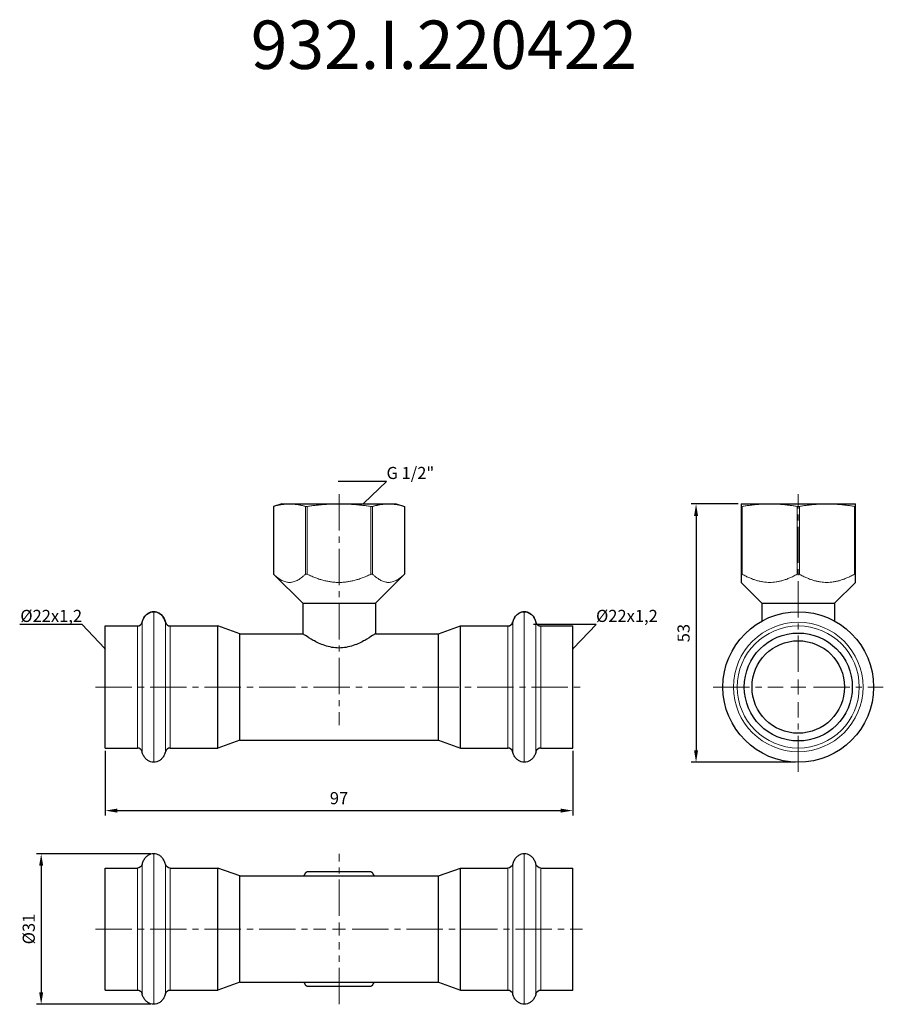
# Model space of a CAD drawing. Units: millimetres. Extents: x 242 to 3455, y 595 to 851.
# Drawn here: x 1074 to 1252, y 647 to 851 of the extents above; entities that cross this region are included whole.
import ezdxf
from ezdxf import colors
from ezdxf.entities.mleader import LeaderData, LeaderLine
from ezdxf.math import Vec2, Vec3

# ---------------------------------------------------------------- set-up
doc = ezdxf.new("R2010")
doc.units = ezdxf.units.MM
doc.header["$LTSCALE"] = 10
doc.linetypes.add('ACAD_ISO04W100', pattern=[30, 24, -3, 0, -3])
doc.linetypes.add('CENTER2', pattern=[1.125, 0.75, -0.125, 0.125, -0.125])
doc.layers.get('0').update_dxf_attribs({"color": 220})
for name, color, linetype, lineweight in [('Осевая', 1, 'ACAD_ISO04W100', 15), ('Основная толстая', 7, 'Continuous', 30), ('Основная тонкая', 7, 'Continuous', 15), ('Размеры', 7, 'Continuous', 18)]:
    doc.layers.add(name, color=color, linetype=linetype, lineweight=lineweight)
doc.styles.get("Standard").update_dxf_attribs({"font": 'arial.ttf'})
doc.styles.add('VALтекст', font='isocpeur.ttf', dxfattribs={"height": 2.5})
doc.dimstyles.new('VALразмер1', dxfattribs={"dimtxt": 2.5, "dimasz": 2.5, "dimexe": 1, "dimexo": 0.6, "dimgap": 1, "dimtad": 1, "dimdec": 0, "dimdsep": 46, "dimtxsty": 'VALтекст', "dimcen": 2.5, "dimclrt": 256, "dimadec": 0, "dimazin": 0, "dimtfac": 1, "dimtdec": 0, "dimtmove": 0, "dimatfit": 3, "dimfxl": 1, "dimarcsym": 0})

# ---------------------------------------------------------------- blocks, each defined once
blk = doc.blocks.new('*U211')
at = {"layer": 'Осевая', "color": 0, "linetype": 'CENTER2', "transparency": 16777216}
blk.add_line((-50.25, 0), (50.25, 0), dxfattribs=at)
blk = doc.blocks.new('*U212')
at = {"layer": 'Осевая', "color": 0, "linetype": 'CENTER2', "transparency": 16777216}
blk.add_line((0, 9.5), (0, -38.18), dxfattribs=at)
blk = doc.blocks.new('A$Ce8838f92')
at = {"layer": 'Основная толстая'}
for p, q in [((-11.8, 37.8), (-13.5, 37.3)), ((-13.5, 37.3), (-13.5, 23.3)), ((-11.8, 37.8), (-10.22, 37.8)), ((-10.22, 37.8), (0, 37.8)), ((0, 37.8), (10.22, 37.8)), ((10.22, 37.8), (11.8, 37.8)), ((11.8, 37.8), (13.5, 37.3)), ((13.5, 37.3), (13.5, 23.3)), ((-7.5, 17.3), (-13.5, 23.3)), ((7.5, 17.3), (13.5, 23.3)), ((-7.5, 17.3), (7.5, 17.3)), ((-7.5, 17.3), (-7.5, 11)), ((7.5, 17.3), (7.5, 11)), ((-48.25, -12.6), (-48.25, 12.6)), ((-48.25, 12.6), (-41.63, 12.6)), ((-34.87, 12.6), (-25.05, 12.6)), ((-25.05, -12.6), (-25.05, 12.6)), ((-20.5, 11), (-25.05, 12.6)), ((20.5, 11), (25.05, 12.6)), ((25.05, -12.6), (25.05, 12.6)), ((25.05, 12.6), (34.87, 12.6)), ((41.63, 12.6), (48.25, 12.6)), ((48.25, -12.6), (48.25, 12.6)), ((-20.5, -11), (-20.5, 11)), ((-20.5, 11), (-7.5, 11)), ((7.5, 11), (20.5, 11)), ((20.5, -11), (20.5, 11)), ((-20.5, -11), (-25.05, -12.6)), ((-20.5, -11), (20.5, -11)), ((20.5, -11), (25.05, -12.6)), ((-48.25, -12.6), (-41.63, -12.6)), ((-34.87, -12.6), (-25.05, -12.6)), ((25.05, -12.6), (34.87, -12.6)), ((41.63, -12.6), (48.25, -12.6))]:
    blk.add_line(p, q, dxfattribs=at)
for centre, start, end in [((-41.63, 13.6), 270, 346.6836), ((-34.87, 13.6), 193.3164, 270), ((34.87, 13.6), 270, 346.6836), ((41.63, 13.6), 193.3164, 270), ((-41.63, -13.6), 13.3164, 90), ((-34.87, -13.6), 90, 166.6836), ((34.87, -13.6), 13.3164, 90), ((41.63, -13.6), 90, 166.6836)]:
    blk.add_arc(centre, 1, start, end, dxfattribs=at)
at = {"layer": 'Основная толстая', "extrusion": (0, 0, -1)}
for centre, start_param, end_param in [((-38.25, 12.55), -1.294054, 0), ((-38.25, 12.55), 0, 1.294054), ((38.25, 12.55), -1.294054, 0), ((38.25, 12.55), 0, 1.294054)]:
    blk.add_ellipse(centre, major_axis=(0, 3), ratio=0.833333, start_param=start_param, end_param=end_param, dxfattribs=at)
at = {"layer": 'Основная толстая'}
for points, knots in [([(-38.25, 15.55), (-38.47, 15.55), (-38.68, 15.52), (-39.1, 15.38), (-39.3, 15.29), (-39.67, 15.03), (-39.85, 14.87), (-40.16, 14.51), (-40.29, 14.3), (-40.51, 13.86), (-40.6, 13.62), (-40.65, 13.37)], [0, 0, 0, 0, 0.258811, 0.258811, 0.517621, 0.517621, 0.776432, 0.776432, 1.035243, 1.035243, 1.294054, 1.294054, 1.294054, 1.294054]), ([(-35.85, 13.37), (-35.9, 13.62), (-35.99, 13.86), (-36.21, 14.3), (-36.34, 14.51), (-36.65, 14.87), (-36.83, 15.03), (-37.2, 15.29), (-37.4, 15.38), (-37.82, 15.52), (-38.03, 15.55), (-38.25, 15.55)], [-1.294054, -1.294054, -1.294054, -1.294054, -1.035243, -1.035243, -0.776432, -0.776432, -0.517621, -0.517621, -0.258811, -0.258811, 0, 0, 0, 0]), ([(38.25, 15.55), (38.03, 15.55), (37.82, 15.52), (37.4, 15.38), (37.2, 15.29), (36.83, 15.03), (36.65, 14.87), (36.34, 14.51), (36.21, 14.3), (35.99, 13.86), (35.9, 13.62), (35.85, 13.37)], [0, 0, 0, 0, 0.258811, 0.258811, 0.517621, 0.517621, 0.776432, 0.776432, 1.035243, 1.035243, 1.294054, 1.294054, 1.294054, 1.294054]), ([(40.65, 13.37), (40.6, 13.62), (40.51, 13.86), (40.29, 14.3), (40.16, 14.51), (39.85, 14.87), (39.67, 15.03), (39.3, 15.29), (39.1, 15.38), (38.68, 15.52), (38.47, 15.55), (38.25, 15.55)], [-1.294054, -1.294054, -1.294054, -1.294054, -1.035243, -1.035243, -0.776432, -0.776432, -0.517621, -0.517621, -0.258811, -0.258811, 0, 0, 0, 0]), ([(7.5, 11), (7.5, 11), (7.3, 10.86), (6.52, 10.35), (5.95, 9.99), (4.65, 9.28), (3.83, 8.87), (2, 8.25), (0.99, 8.05), (-0.99, 8.05), (-2, 8.25), (-3.83, 8.87), (-4.65, 9.28), (-5.95, 9.99), (-6.52, 10.35), (-7.3, 10.86), (-7.5, 11), (-7.5, 11)], [1.180043, 1.180043, 1.180043, 1.180043, 1.473215, 1.473215, 1.766387, 1.766387, 2.063237, 2.063237, 2.360086, 2.360086, 2.656935, 2.656935, 2.953785, 2.953785, 3.246957, 3.246957, 3.540129, 3.540129, 3.540129, 3.540129]), ([(-38.25, -15.55), (-38.47, -15.55), (-38.68, -15.52), (-39.1, -15.38), (-39.3, -15.29), (-39.67, -15.03), (-39.85, -14.87), (-40.16, -14.51), (-40.29, -14.3), (-40.51, -13.86), (-40.6, -13.62), (-40.65, -13.37)], [0, 0, 0, 0, 0.258811, 0.258811, 0.517621, 0.517621, 0.776432, 0.776432, 1.035243, 1.035243, 1.294054, 1.294054, 1.294054, 1.294054]), ([(-35.85, -13.37), (-35.9, -13.62), (-35.99, -13.86), (-36.21, -14.3), (-36.34, -14.51), (-36.65, -14.87), (-36.83, -15.03), (-37.2, -15.29), (-37.4, -15.38), (-37.82, -15.52), (-38.03, -15.55), (-38.25, -15.55)], [-1.294054, -1.294054, -1.294054, -1.294054, -1.035243, -1.035243, -0.776432, -0.776432, -0.517621, -0.517621, -0.258811, -0.258811, 0, 0, 0, 0]), ([(38.25, -15.55), (38.03, -15.55), (37.82, -15.52), (37.4, -15.38), (37.2, -15.29), (36.83, -15.03), (36.65, -14.87), (36.34, -14.51), (36.21, -14.3), (35.99, -13.86), (35.9, -13.62), (35.85, -13.37)], [0, 0, 0, 0, 0.258811, 0.258811, 0.517621, 0.517621, 0.776432, 0.776432, 1.035243, 1.035243, 1.294054, 1.294054, 1.294054, 1.294054]), ([(40.65, -13.37), (40.6, -13.62), (40.51, -13.86), (40.29, -14.3), (40.16, -14.51), (39.85, -14.87), (39.67, -15.03), (39.3, -15.29), (39.1, -15.38), (38.68, -15.52), (38.47, -15.55), (38.25, -15.55)], [-1.294054, -1.294054, -1.294054, -1.294054, -1.035243, -1.035243, -0.776432, -0.776432, -0.517621, -0.517621, -0.258811, -0.258811, 0, 0, 0, 0])]:
    blk.add_open_spline(points, degree=3, knots=knots, dxfattribs=at)
at = {"layer": 'Основная тонкая'}
for p, q in [((-13.5, 23.3), (-13.5, 37.3)), ((-13.5, 37.3), (-13.5, 37.3)), ((-6.94, 37.3), (-6.94, 23.3)), ((-6.94, 37.3), (-6.56, 37.3)), ((-6.56, 23.3), (-6.56, 37.3)), ((6.56, 37.3), (6.56, 23.3)), ((6.56, 37.3), (6.94, 37.3)), ((6.94, 23.3), (6.94, 37.3)), ((13.5, 37.3), (13.5, 23.3)), ((13.5, 37.3), (13.5, 37.3)), ((-13.5, 23.3), (-13.5, 23.3)), ((-6.94, 23.3), (-6.56, 23.3)), ((6.56, 23.3), (6.94, 23.3)), ((13.5, 23.3), (13.5, 23.3)), ((-38.25, -15.55), (-38.25, 15.55)), ((38.25, -15.55), (38.25, 15.55)), ((-41.63, -12.6), (-41.63, 12.6)), ((-40.65, -13.37), (-40.65, 13.37)), ((-35.85, -13.37), (-35.85, 13.37)), ((-34.87, -12.6), (-34.87, 12.6)), ((34.87, -12.6), (34.87, 12.6)), ((35.85, -13.37), (35.85, 13.37)), ((40.65, -13.37), (40.65, 13.37)), ((41.63, -12.6), (41.63, 12.6))]:
    blk.add_line(p, q, dxfattribs=at)
for points, weights in [([(-13.5, 37.3), (-11.75, 37.8), (-10.22, 37.8)], [1, 1.03539069839, 1]), ([(-10.22, 37.8), (-8.69, 37.8), (-6.94, 37.3)], [1, 1.03539069839, 1]), ([(-6.56, 37.3), (-3.06, 37.8), (0, 37.8)], [1, 1.03539069839, 1]), ([(0, 37.8), (3.06, 37.8), (6.56, 37.3)], [1, 1.03539069839, 1]), ([(6.94, 37.3), (8.69, 37.8), (10.22, 37.8)], [1, 1.03539069839, 1]), ([(10.22, 37.8), (11.75, 37.8), (13.5, 37.3)], [1, 1.03539069839, 1]), ([(-6.94, 23.3), (-10.22, 20.11), (-13.5, 23.3)], [1, 1.14406779661, 1]), ([(6.56, 23.3), (0, 20.11), (-6.56, 23.3)], [1, 1.14406779661, 1]), ([(13.5, 23.3), (10.22, 20.11), (6.94, 23.3)], [1, 1.14406779661, 1])]:
    blk.add_rational_spline(points, weights, degree=2, dxfattribs=at)
at = {"layer": 'Осевая', "linetype": 'CENTER2'}
for name, p in [('*U212', (0, 30.3)), ('*U211', (0, 0))]:
    blk.add_blockref(name, p, dxfattribs=at)
blk = doc.blocks.new('*U214')
at = {"layer": 'Осевая', "color": 0, "linetype": 'CENTER2', "transparency": 16777216}
for p, q in [((0, 2.7), (0, 15.5)), ((-50.25, 0), (-2.7, 0)), ((2.7, 0), (50.25, 0)), ((0, -15.5), (0, -2.7))]:
    blk.add_line(p, q, dxfattribs=at)
at = {"layer": 'Осевая', "color": 0, "linetype": 'Continuous', "transparency": 16777216}
for p, q in [((-1.35, 0), (1.35, 0)), ((0, -1.35), (0, 1.35))]:
    blk.add_line(p, q, dxfattribs=at)
blk = doc.blocks.new('A$Cd3c286be')
at = {"layer": 'Основная толстая', "extrusion": (0, 1, -2.22045e-16)}
for p, q in [((-48.25, -12.6), (-48.25, 12.6)), ((-48.25, 12.6), (-41.63, 12.6)), ((-34.87, 12.6), (-25.05, 12.6)), ((-25.05, -12.6), (-25.05, 12.6)), ((-20.5, 11), (-25.05, 12.6)), ((20.5, 11), (25.05, 12.6)), ((25.05, -12.6), (25.05, 12.6)), ((25.05, 12.6), (34.87, 12.6)), ((41.63, 12.6), (48.25, 12.6)), ((48.25, -12.6), (48.25, 12.6)), ((-20.5, -11), (-20.5, 11)), ((-20.5, 11), (20.5, 11)), ((20.5, -11), (20.5, 11)), ((-20.5, -11), (-25.05, -12.6)), ((-20.5, -11), (20.5, -11)), ((20.5, -11), (25.05, -12.6)), ((-48.25, -12.6), (-41.63, -12.6)), ((-34.87, -12.6), (-25.05, -12.6)), ((25.05, -12.6), (34.87, -12.6)), ((41.63, -12.6), (48.25, -12.6))]:
    blk.add_line(p, q, dxfattribs=at)
at = {"layer": 'Основная толстая', "extrusion": (0, -2.22045e-16, -1)}
for centre, start, end in [((41.63, 13.6), 193.3164, 270), ((34.87, 13.6), 270, 346.6836), ((-34.87, 13.6), 193.3164, 270), ((-41.63, 13.6), 270, 346.6836), ((41.63, -13.6), 90, 166.6836), ((34.87, -13.6), 13.3164, 90), ((-34.87, -13.6), 90, 166.6836), ((-41.63, -13.6), 13.3164, 90)]:
    blk.add_arc(centre, 1, start, end, dxfattribs=at)
at = {"layer": 'Основная толстая'}
for start, end in [(119.0644, 120.9356), (59.0644, 60.9356), (239.0644, 240.9356), (299.0644, 300.9356)]:
    blk.add_arc((0, 0), 13.5, start, end, dxfattribs=at)
for points, knots in [([(-38.25, 15.55), (-38.47, 15.55), (-38.68, 15.52), (-39.1, 15.38), (-39.3, 15.29), (-39.67, 15.03), (-39.85, 14.87), (-40.16, 14.51), (-40.29, 14.3), (-40.51, 13.86), (-40.6, 13.62), (-40.65, 13.37)], [0, 0, 0, 0, 0.258811, 0.258811, 0.517621, 0.517621, 0.776432, 0.776432, 1.035243, 1.035243, 1.294054, 1.294054, 1.294054, 1.294054]), ([(-35.85, 13.37), (-35.9, 13.62), (-35.99, 13.86), (-36.21, 14.3), (-36.34, 14.51), (-36.65, 14.87), (-36.83, 15.03), (-37.2, 15.29), (-37.4, 15.38), (-37.82, 15.52), (-38.03, 15.55), (-38.25, 15.55)], [-1.294054, -1.294054, -1.294054, -1.294054, -1.035243, -1.035243, -0.776432, -0.776432, -0.517621, -0.517621, -0.258811, -0.258811, 0, 0, 0, 0]), ([(38.25, 15.55), (38.03, 15.55), (37.82, 15.52), (37.4, 15.38), (37.2, 15.29), (36.83, 15.03), (36.65, 14.87), (36.34, 14.51), (36.21, 14.3), (35.99, 13.86), (35.9, 13.62), (35.85, 13.37)], [0, 0, 0, 0, 0.258811, 0.258811, 0.517621, 0.517621, 0.776432, 0.776432, 1.035243, 1.035243, 1.294054, 1.294054, 1.294054, 1.294054]), ([(40.65, 13.37), (40.6, 13.62), (40.51, 13.86), (40.29, 14.3), (40.16, 14.51), (39.85, 14.87), (39.67, 15.03), (39.3, 15.29), (39.1, 15.38), (38.68, 15.52), (38.47, 15.55), (38.25, 15.55)], [-1.294054, -1.294054, -1.294054, -1.294054, -1.035243, -1.035243, -0.776432, -0.776432, -0.517621, -0.517621, -0.258811, -0.258811, 0, 0, 0, 0]), ([(-38.25, -15.55), (-38.47, -15.55), (-38.68, -15.52), (-39.1, -15.38), (-39.3, -15.29), (-39.67, -15.03), (-39.85, -14.87), (-40.16, -14.51), (-40.29, -14.3), (-40.51, -13.86), (-40.6, -13.62), (-40.65, -13.37)], [0, 0, 0, 0, 0.258811, 0.258811, 0.517621, 0.517621, 0.776432, 0.776432, 1.035243, 1.035243, 1.294054, 1.294054, 1.294054, 1.294054]), ([(-35.85, -13.37), (-35.9, -13.62), (-35.99, -13.86), (-36.21, -14.3), (-36.34, -14.51), (-36.65, -14.87), (-36.83, -15.03), (-37.2, -15.29), (-37.4, -15.38), (-37.82, -15.52), (-38.03, -15.55), (-38.25, -15.55)], [-1.294054, -1.294054, -1.294054, -1.294054, -1.035243, -1.035243, -0.776432, -0.776432, -0.517621, -0.517621, -0.258811, -0.258811, 0, 0, 0, 0]), ([(38.25, -15.55), (38.03, -15.55), (37.82, -15.52), (37.4, -15.38), (37.2, -15.29), (36.83, -15.03), (36.65, -14.87), (36.34, -14.51), (36.21, -14.3), (35.99, -13.86), (35.9, -13.62), (35.85, -13.37)], [0, 0, 0, 0, 0.258811, 0.258811, 0.517621, 0.517621, 0.776432, 0.776432, 1.035243, 1.035243, 1.294054, 1.294054, 1.294054, 1.294054]), ([(40.65, -13.37), (40.6, -13.62), (40.51, -13.86), (40.29, -14.3), (40.16, -14.51), (39.85, -14.87), (39.67, -15.03), (39.3, -15.29), (39.1, -15.38), (38.68, -15.52), (38.47, -15.55), (38.25, -15.55)], [-1.294054, -1.294054, -1.294054, -1.294054, -1.035243, -1.035243, -0.776432, -0.776432, -0.517621, -0.517621, -0.258811, -0.258811, 0, 0, 0, 0])]:
    blk.add_open_spline(points, degree=3, knots=knots, dxfattribs=at)
for points, weights in [([(-6.94, 11.58), (-7.11, 11.29), (-7.27, 11)], [1, 1.00654269516, 1.01249113039]), ([(6.56, 11.8), (0, 11.8), (-6.56, 11.8)], [1, 1.14406779661, 1]), ([(7.27, 11), (7.11, 11.29), (6.94, 11.58)], [1.01249113039, 1.00654269516, 1]), ([(-7.27, -11), (-7.11, -11.29), (-6.94, -11.58)], [1.01249113039, 1.00654269516, 1]), ([(-6.56, -11.8), (0, -11.8), (6.56, -11.8)], [1, 1.14406779661, 1]), ([(6.94, -11.58), (7.11, -11.29), (7.27, -11)], [1, 1.00654269516, 1.01249113039])]:
    blk.add_rational_spline(points, weights, degree=2, dxfattribs=at)
at = {"layer": 'Основная тонкая', "extrusion": (0, 1, -2.22045e-16)}
for p, q in [((-38.25, -15.55), (-38.25, 15.55)), ((38.25, -15.55), (38.25, 15.55)), ((-41.63, -12.6), (-41.63, 12.6)), ((-40.65, -13.37), (-40.65, 13.37)), ((-35.85, -13.37), (-35.85, 13.37)), ((-34.87, -12.6), (-34.87, 12.6)), ((34.87, -12.6), (34.87, 12.6)), ((35.85, -13.37), (35.85, 13.37)), ((40.65, -13.37), (40.65, 13.37)), ((41.63, -12.6), (41.63, 12.6))]:
    blk.add_line(p, q, dxfattribs=at)
at = {"layer": 'Осевая', "linetype": 'CENTER2'}
blk.add_blockref('*U214', (0, 0), dxfattribs=at)
blk = doc.blocks.new('*U213')
at = {"layer": 'Осевая', "color": 0, "linetype": 'CENTER2', "transparency": 16777216}
for p, q in [((0, 3.11), (0, 39.8)), ((-17.55, 0), (-3.11, 0)), ((3.11, 0), (17.55, 0)), ((0, -17.55), (0, -3.11))]:
    blk.add_line(p, q, dxfattribs=at)
at = {"layer": 'Осевая', "color": 0, "linetype": 'Continuous', "transparency": 16777216}
for p, q in [((-1.555, 0), (1.555, 0)), ((0, -1.555), (0, 1.555))]:
    blk.add_line(p, q, dxfattribs=at)
blk = doc.blocks.new('A$C8d850002')
at = {"layer": 'Основная толстая', "extrusion": (-1, 2.83277e-16, -2.22045e-16)}
for p, q in [((-11.8, 37.8), (-5.9, 37.8)), ((-11.8, 37.3), (-11.8, 23.3)), ((-5.9, 37.8), (5.9, 37.8)), ((5.9, 37.8), (11.8, 37.8)), ((11.8, 23.3), (11.8, 37.3)), ((-7.5, 17.3), (-11.8, 21.6)), ((7.5, 17.3), (11.8, 21.6)), ((-7.5, 17.3), (0, 17.3)), ((-7.5, 17.3), (-7.5, 13.62)), ((0, 17.3), (7.5, 17.3)), ((7.5, 17.3), (7.5, 13.62))]:
    blk.add_line(p, q, dxfattribs=at)
at = {"layer": 'Основная толстая'}
for radius in [15.55, 11.15, 9.55]:
    blk.add_circle((0, 0), radius, dxfattribs=at)
for points, weights in [([(-11.8, 37.8), (-11.8, 37.8), (-11.8, 37.3)], [1, 1.03539069839, 1]), ([(11.8, 37.3), (11.8, 37.8), (11.8, 37.8)], [1, 1.03539069839, 1]), ([(-11.8, 23.3), (-11.8, 21.6), (-11.8, 21.6)], [1, 1.07203389831, 1.07203389831]), ([(11.8, 21.6), (11.8, 21.6), (11.8, 23.3)], [1.07203389831, 1.07203389831, 1])]:
    blk.add_rational_spline(points, weights, degree=2, dxfattribs=at)
at = {"layer": 'Основная тонкая', "extrusion": (-1, 2.83277e-16, -2.22045e-16)}
for p, q in [((-11.8, 37.3), (-11.58, 37.3)), ((-11.58, 23.3), (-11.58, 37.3)), ((-0.22, 37.3), (-0.22, 23.3)), ((-0.22, 37.3), (0.22, 37.3)), ((0.22, 23.3), (0.22, 37.3)), ((11.58, 37.3), (11.58, 23.3)), ((11.58, 37.3), (11.8, 37.3)), ((-11.8, 23.3), (-11.58, 23.3)), ((-0.22, 23.3), (0.22, 23.3)), ((11.58, 23.3), (11.8, 23.3))]:
    blk.add_line(p, q, dxfattribs=at)
at = {"layer": 'Основная тонкая'}
for radius in [13.37, 12.6]:
    blk.add_circle((0, 0), radius, dxfattribs=at)
for points, weights in [([(-11.58, 37.3), (-8.55, 37.8), (-5.9, 37.8)], [1, 1.03539069839, 1]), ([(-5.9, 37.8), (-3.25, 37.8), (-0.22, 37.3)], [1, 1.03539069839, 1]), ([(0.22, 37.3), (3.25, 37.8), (5.9, 37.8)], [1, 1.03539069839, 1]), ([(5.9, 37.8), (8.55, 37.8), (11.58, 37.3)], [1, 1.03539069839, 1]), ([(-0.22, 23.3), (-5.9, 20.11), (-11.58, 23.3)], [1, 1.14406779661, 1]), ([(11.58, 23.3), (5.9, 20.11), (0.22, 23.3)], [1, 1.14406779661, 1])]:
    blk.add_rational_spline(points, weights, degree=2, dxfattribs=at)
at = {"layer": 'Осевая', "linetype": 'CENTER2'}
blk.add_blockref('*U213', (0, 0), dxfattribs=at)
blk = doc.blocks.new('*D215')
at = {"layer": 'Defpoints', "color": 0, "transparency": 16777216}
for p in [(1222.85, 750.62), (1213.55, 697.27), (1234.65, 697.27)]:
    blk.add_point(p, dxfattribs=at)
at = {"layer": 'Размеры', "color": 0, "lineweight": -2, "transparency": 16777216}
for p, q in [((1222.25, 750.62), (1212.55, 750.62)), ((1213.55, 748.12), (1213.55, 699.77)), ((1234.05, 697.27), (1212.55, 697.27))]:
    blk.add_line(p, q, dxfattribs=at)
at = {"layer": 'Размеры', "color": 0, "transparency": 16777216}
for points in [[(1213.14, 748.12), (1213.97, 748.12), (1213.55, 750.62)], [(1213.14, 699.77), (1213.97, 699.77), (1213.55, 697.27)]]:
    blk.add_solid(points, dxfattribs=at)
at = {"layer": 'Размеры', "transparency": 16777216, "insert": (1211.3, 723.95), "char_height": 2.5, "attachment_point": 5, "rotation": 90, "style": 'VALтекст'}
blk.add_mtext('53', dxfattribs=at)
blk = doc.blocks.new('*D216')
at = {"layer": 'Defpoints', "color": 0, "transparency": 16777216}
for p in [(1101.6, 678.39), (1078.37, 647.29), (1101.6, 647.29)]:
    blk.add_point(p, dxfattribs=at)
at = {"layer": 'Размеры', "color": 0, "lineweight": -2, "transparency": 16777216}
for p, q in [((1101, 678.39), (1077.37, 678.39)), ((1078.37, 675.89), (1078.37, 649.79)), ((1101, 647.29), (1077.37, 647.29))]:
    blk.add_line(p, q, dxfattribs=at)
at = {"layer": 'Размеры', "color": 0, "transparency": 16777216}
for points in [[(1077.95, 675.89), (1078.78, 675.89), (1078.37, 678.39)], [(1077.95, 649.79), (1078.78, 649.79), (1078.37, 647.29)]]:
    blk.add_solid(points, dxfattribs=at)
at = {"layer": 'Размеры', "transparency": 16777216, "insert": (1076.12, 662.84), "char_height": 2.5, "attachment_point": 5, "rotation": 90, "style": 'VALтекст'}
blk.add_mtext('%%C31', dxfattribs=at)
blk = doc.blocks.new('*D217')
at = {"layer": 'Defpoints', "color": 0, "transparency": 16777216}
for p in [(1091.6, 700.22), (1188.1, 700.22), (1188.1, 687.29)]:
    blk.add_point(p, dxfattribs=at)
at = {"layer": 'Размеры', "color": 0, "lineweight": -2, "transparency": 16777216}
for p, q in [((1091.6, 699.62), (1091.6, 686.29)), ((1188.1, 699.62), (1188.1, 686.29)), ((1094.1, 687.29), (1185.6, 687.29))]:
    blk.add_line(p, q, dxfattribs=at)
at = {"layer": 'Размеры', "color": 0, "transparency": 16777216}
for points in [[(1094.1, 687.71), (1094.1, 686.88), (1091.6, 687.29)], [(1185.6, 687.71), (1185.6, 686.88), (1188.1, 687.29)]]:
    blk.add_solid(points, dxfattribs=at)
at = {"layer": 'Размеры', "transparency": 16777216, "insert": (1139.85, 689.54), "char_height": 2.5, "attachment_point": 5, "style": 'VALтекст'}
blk.add_mtext('97', dxfattribs=at)
blk = doc.blocks.new('_Dot')
at = {"color": 0, "linetype": 'ByBlock', "lineweight": -2}
blk.add_line((-0.5, 0), (-1, 0), dxfattribs=at)
at = {"color": 0, "linetype": 'ByBlock', "const_width": 0.5}
blk.add_lwpolyline([(-0.25, 0, 1), (0.25, 0, 1)], format="xyb", close=True, dxfattribs=at)

msp = doc.modelspace()

# ---------------------------------------------------------------- block references
for name, p in [('A$Ce8838f92', (1139.85, 712.82)), ('A$C8d850002', (1234.65, 712.82)), ('A$Cd3c286be', (1139.85, 662.84))]:
    msp.add_blockref(name, p)

# ---------------------------------------------------------------- texts
at = {"layer": 'Размеры', "insert": (1121.63, 850.45), "char_height": 10, "attachment_point": 1}
msp.add_mtext_dynamic_manual_height_columns('932.I.220422', width=35.3754, gutter_width=12.5, heights=[0], dxfattribs=at)

# ---------------------------------------------------------------- dimensions: what is measured, and where the dimension line sits
at = {"layer": 'Размеры'}
dim = msp.add_linear_dim(base=(1213.55, 697.27), p1=(1222.85, 750.62), p2=(1234.65, 697.27), angle=90, dimstyle='VALразмер1', dxfattribs=at)
dim.commit()
dim.dimension.update_dxf_attribs({"geometry": '*D215', "text_midpoint": (1211.3, 723.95)})
dim = msp.add_linear_dim(base=(1188.10300551, 687.29437195), p1=(1091.60300551, 700.22177586), p2=(1188.10300551, 700.22177586), dimstyle='VALразмер1', dxfattribs=at)
dim.commit()
dim.dimension.update_dxf_attribs({"geometry": '*D217', "text_midpoint": (1139.85300551, 689.54437195)})
dim = msp.add_linear_dim(base=(1078.37, 647.29), p1=(1101.6, 678.39), p2=(1101.6, 647.29), angle=90, text='%%C<>', dimstyle='VALразмер1', dxfattribs=at)
dim.commit()
dim.dimension.update_dxf_attribs({"geometry": '*D216', "text_midpoint": (1076.12, 662.84)})

# ---------------------------------------------------------------- leaders
ml = msp.add_multileader_mtext('Standard', dxfattribs=at)
ml.set_content('G 1/2"', color=256, style='VALтекст')
ml.set_leader_properties()
ml.set_arrow_properties(name='DOT')
ml.build(insert=Vec2(0, 0))
ml.multileader.update_dxf_attribs({"has_dogleg": 0, "text_left_attachment_type": 6, "text_right_attachment_type": 6, "dogleg_length": 0, "arrow_head_size": 0.25})
ctx = ml.context
ctx.base_point, ctx.char_height, ctx.arrow_head_size, ctx.landing_gap_size, ctx.plane_origin = Vec3(1149.65, 755.27), 2.5, 0.25, 0, Vec3(1144.82, 746.6)
ctx.left_attachment, ctx.right_attachment = 6, 6
notes = []
notes.append((ctx, [(1, (1, 1, 0), (1149.65, 755.27), (1, 0), 0, [(0, [(1144.82, 750.62)], 0, [])])]))
ctx.mtext.insert, ctx.mtext.flow_direction = Vec3(1149.65, 758.27), 5
ml = msp.add_multileader_mtext('Standard', dxfattribs=at)
ml.set_content('%%C22x1,2', color=256, style='VALтекст')
ml.set_leader_properties()
ml.set_arrow_properties(name='DOT')
ml.build(insert=Vec2(0, 0))
ml.multileader.update_dxf_attribs({"has_dogleg": 0, "text_left_attachment_type": 6, "text_right_attachment_type": 6, "dogleg_length": 0, "arrow_head_size": 0.25})
ctx = ml.context
ctx.base_point, ctx.char_height, ctx.arrow_head_size, ctx.landing_gap_size, ctx.plane_origin = Vec3(1075.93, 725.75), 2.5, 0.25, 0, Vec3(1091.6, 717.07)
ctx.left_attachment, ctx.right_attachment, ctx.text_align_type = 6, 6, 2
notes.append((ctx, [(0, (1, 1, 0), (1086.81, 725.75), (-1, 0), 0, [(0, [(1091.6, 720.64)], 0, [])])]))
ctx.mtext.insert, ctx.mtext.alignment, ctx.mtext.flow_direction = Vec3(1086.81, 728.75), 3, 5
ml = msp.add_multileader_mtext('Standard', dxfattribs=at)
ml.set_content('%%C22x1,2', color=256, style='VALтекст')
ml.set_leader_properties()
ml.set_arrow_properties(name='DOT')
ml.build(insert=Vec2(0, 0))
ml.multileader.update_dxf_attribs({"has_dogleg": 0, "text_left_attachment_type": 6, "text_right_attachment_type": 6, "dogleg_length": 0, "arrow_head_size": 0.25})
ctx = ml.context
ctx.base_point, ctx.char_height, ctx.arrow_head_size, ctx.landing_gap_size, ctx.plane_origin = Vec3(1192.9, 725.75), 2.5, 0.25, 0, Vec3(1188.1, 717.07)
ctx.left_attachment, ctx.right_attachment = 6, 6
notes.append((ctx, [(1, (1, 1, 0), (1192.9, 725.75), (1, 0), 0, [(0, [(1188.1, 720.64)], 0, [])])]))
ctx.mtext.insert, ctx.mtext.flow_direction = Vec3(1192.9, 728.75), 5
for ctx, leaders in notes:
    for number, flags, end, landing, length, lines in leaders:
        leader = LeaderData()
        leader.index, (leader.has_last_leader_line, leader.has_dogleg_vector, leader.attachment_direction) = number, flags
        leader.last_leader_point, leader.dogleg_vector, leader.dogleg_length = Vec3(end), Vec3(landing), length
        for number, points, colour, breaks in lines:
            line = LeaderLine()
            line.index, line.vertices, line.color, line.breaks = number, Vec3.list(points), colors.encode_raw_color(colour), breaks
            leader.lines.append(line)
        ctx.leaders.append(leader)

doc.saveas('drawing.dxf')
